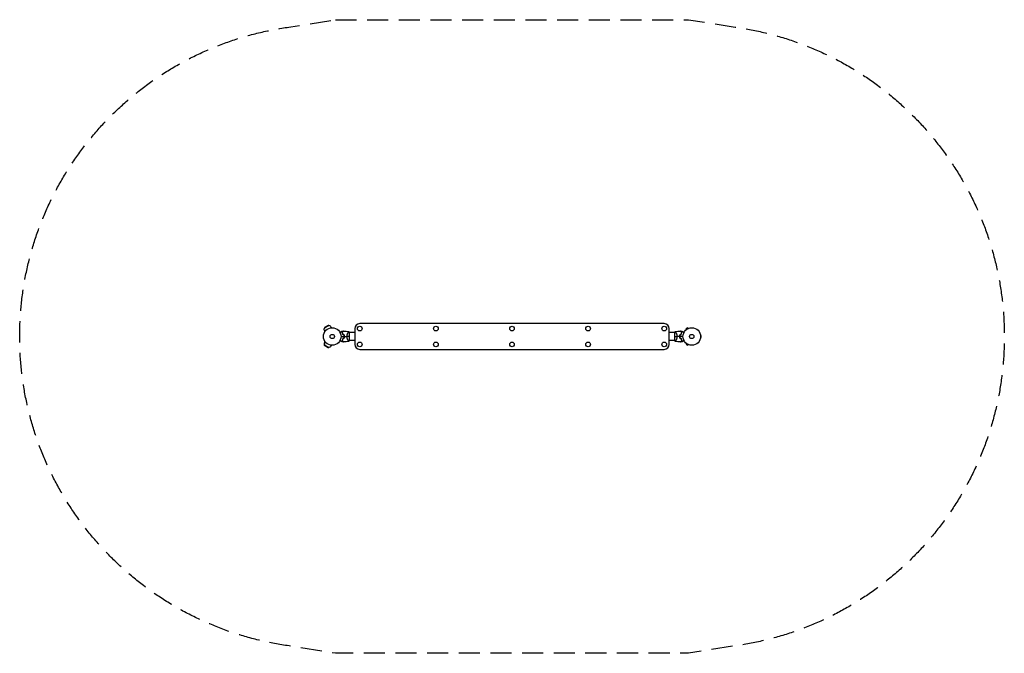
# Model space of a CAD drawing. Units: millimetres. Extents: x -1881 to 4045, y -1907 to 1907.
import ezdxf

# ---------------------------------------------------------------- set-up
doc = ezdxf.new("R2010")
doc.units = ezdxf.units.MM
doc.header["$LTSCALE"] = 20
doc.linetypes.add('HIDDEN', pattern=[9.525, 6.35, -3.175])
doc.layers.add('2d', color=230, linetype='Continuous')
doc.layers.add('CSA-SafetyZone', color=63, linetype='HIDDEN')

msp = doc.modelspace()

# ---------------------------------------------------------------- linework, layer by layer
at = {"layer": '2d'}
for p, q in [((-19.4, 65.6), (-47.1, 49.6)), ((-23.7, 66.8), (-45.9, 53.9)), ((-35.3, 61.1), (-45.9, 53.9)), ((-35.3, 61.1), (-23.7, 66.8)), ((-23.7, 66.8), (-19.4, 65.6)), ((1998, 77.5), (166, 77.5)), ((-45.9, 53.9), (-47.1, 49.6)), ((-40.5, 34.2), (-44.9, 31.7)), ((-43.8, 29.9), (-44.9, 31.7)), ((-5, 54.7), (-9.4, 52.2)), ((-4, 52.9), (-5, 54.7)), ((96.4, 24.2), (96.4, 24.2)), ((104, -24.5), (104, 24.5)), ((136, 24.2), (104, 24.2)), ((136, 47.5), (136, -47.5)), ((2028, -47.5), (2028, 47.5)), ((2060, 24.2), (2028, 24.2)), ((2060, 24.5), (2060, -24.5)), ((2067.6, 24.2), (2067.6, 24.2)), ((2140.9, 53), (2129.7, 46.5)), ((2132.1, 42.3), (2129.7, 46.5)), ((2130.9, 41.4), (2130.9, 41.4)), ((2130.9, 41.4), (2130.9, 41.4)), ((2143.3, 48.8), (2140.9, 53)), ((2144.7, 49.4), (2144.7, 49.4)), ((2144.7, 49.4), (2144.7, 49.4)), ((2216.4, 8), (2216.4, 8)), ((2216.4, 8), (2216.4, 8)), ((2216.6, 6.5), (2221.4, 6.5)), ((2221.4, -6.5), (2221.4, 6.5)), ((-47.1, -49.6), (-19.4, -65.6)), ((-45.9, -53.9), (-47.1, -49.6)), ((-45.9, -53.9), (-23.7, -66.8)), ((-35.3, -61.1), (-45.9, -53.9)), ((-43.8, -29.9), (-44.9, -31.7)), ((-44.9, -31.7), (-40.5, -34.2)), ((-9.4, -52.2), (-5, -54.7)), ((-4, -52.9), (-5, -54.7)), ((96.4, -24.1), (96.4, -24.1)), ((136, -24.1), (104, -24.1)), ((2060, -24.1), (2028, -24.1)), ((2067.6, -24.1), (2067.6, -24.1)), ((2132.1, -42.3), (2129.7, -46.5)), ((2129.7, -46.5), (2140.9, -53)), ((2130.9, -41.4), (2130.9, -41.4)), ((2130.9, -41.4), (2130.9, -41.4)), ((2143.3, -48.8), (2140.9, -53)), ((2144.7, -49.4), (2144.7, -49.4)), ((2144.7, -49.4), (2144.7, -49.4)), ((2216.4, -8), (2216.4, -8)), ((2216.4, -8), (2216.4, -8)), ((2216.6, -6.5), (2221.4, -6.5)), ((-35.3, -61.1), (-23.7, -66.8)), ((-23.7, -66.8), (-19.4, -65.6)), ((166, -77.5), (1998, -77.5))]:
    msp.add_line(p, q, dxfattribs=at)
for centre, radius in [((166, 47.5), 14), ((624, 47.5), 14), ((1082, 47.5), 14), ((1540, 47.5), 14), ((1998, 47.5), 14), ((0, 0), 53), ((0, 0), 13), ((2164, 0), 53), ((2164, 0), 13), ((166, -47.5), 14), ((624, -47.5), 14), ((1082, -47.5), 14), ((1540, -47.5), 14), ((1998, -47.5), 14)]:
    msp.add_circle(centre, radius, dxfattribs=at)
for centre, radius, start, end in [((-24.9, 43.2), 23, 30, 76.43869), ((166, 47.5), 30, 90, 180), ((1998, 47.5), 30, 0, 90), ((16.6, 0), 49.5, 13.24037, 13.50836), ((2147.4, 0), 49.5, 166.49164, 166.75963), ((-24.9, -43.2), 23, 150, 196.43869), ((16.6, 0), 49.5, 346.49164, 346.75963), ((166, -47.5), 30, 180, 270), ((1998, -47.5), 30, 270, 0), ((2147.4, 0), 49.5, 193.24037, 193.50836)]:
    msp.add_arc(centre, radius, start, end, dxfattribs=at)
at = {"layer": '2d', "extrusion": (0, 0, -1)}
for centre, start, end in [((24.9, 43.2), 330, 16.43869), ((24.9, -43.2), 210, 256.43869)]:
    msp.add_arc(centre, 23, start, end, dxfattribs=at)
at = {"layer": '2d'}
for points, knots in [([(46.8, 24.8), (47.7, 25.3), (48.5, 25.7), (50.6, 27), (51.9, 27.7), (53.7, 28.8), (54.2, 29.1), (55.4, 29.7), (55.9, 30), (57.4, 30.9), (58.3, 31.4), (59.3, 32), (59.6, 32.2), (60, 32.4), (60.1, 32.4), (60.2, 32.5), (60.3, 32.6), (60.3, 32.6), (60.4, 32.6), (60.4, 32.6), (60.4, 32.6), (60.4, 32.6), (60.4, 32.7), (60.4, 32.7), (60.5, 32.7), (60.5, 32.7), (60.5, 32.7), (60.5, 32.7), (60.5, 32.7), (60.5, 32.7)], [0.00255866, 0.00255866, 0.00255866, 0.00255866, 0.00604686, 0.00604686, 0.01209372, 0.01209372, 0.01511716, 0.01511716, 0.01814059, 0.01814059, 0.02418745, 0.02418745, 0.02721088, 0.02721088, 0.0287226, 0.0287226, 0.03023431, 0.03023431, 0.03099017, 0.03099017, 0.03174603, 0.03174603, 0.03325774, 0.03325774, 0.03628117, 0.03628117, 0.04232804, 0.04232804, 0.04714176, 0.04714176, 0.04714176, 0.04714176]), ([(67, 32.6), (67, 32.6), (67, 32.6), (67, 32.6), (67, 32.6), (67, 32.6), (67, 32.5), (67, 32.5), (67, 32.5), (66.9, 32.5), (66.9, 32.5), (66.9, 32.5), (66.9, 32.4), (66.8, 32.4), (66.8, 32.3), (66.5, 32.1), (66.4, 32), (66, 31.5), (65.6, 31.1), (64.9, 30.4), (64.6, 30.2), (64.1, 29.6), (63.8, 29.3), (62.9, 28.4), (62.2, 27.8), (60.8, 26.3), (60, 25.6), (59.2, 24.8)], [-0.01786939, -0.01786939, -0.01786939, -0.01786939, -0.01672988, -0.01672988, -0.01196282, -0.01196282, -0.00719576, -0.00719576, -0.00481223, -0.00481223, -0.00362046, -0.00362046, -0.0024287, -0.0024287, -0.00004517, -0.00004517, 0.00233836, 0.00233836, 0.00710542, 0.00710542, 0.00948895, 0.00948895, 0.01187248, 0.01187248, 0.01663954, 0.01663954, 0.02140659, 0.02140659, 0.02140659, 0.02140659]), ([(59.2, 24.8), (59.7, 23.9), (60.3, 22.9), (61.3, 20.9), (61.7, 19.8), (62.4, 18.2), (62.7, 17.6), (63.1, 16.4), (63.3, 15.8), (63.9, 14), (64.3, 12.7), (64.6, 11.4)], [0, 0, 0, 0, 0.00420381, 0.00420381, 0.00840762, 0.00840762, 0.01050952, 0.01050952, 0.01261143, 0.01261143, 0.01681524, 0.01681524, 0.01681524, 0.01681524]), ([(59.5, 24.7), (60.3, 25.6), (61.1, 26.4), (62.6, 27.9), (63.3, 28.5), (64.2, 29.5), (64.5, 29.8), (65.1, 30.3), (65.3, 30.6), (66, 31.3), (66.4, 31.7), (66.8, 32.1), (67, 32.2), (67.1, 32.4), (67.2, 32.4), (67.2, 32.5), (67.2, 32.5), (67.2, 32.5), (67.2, 32.5), (67.2, 32.5), (67.2, 32.5), (67.2, 32.5), (67.3, 32.5), (67.3, 32.5), (67.3, 32.6), (67.3, 32.6), (67.3, 32.6), (67.3, 32.6)], [0, 0, 0, 0, 0.00498507, 0.00498507, 0.00997014, 0.00997014, 0.01246267, 0.01246267, 0.01495521, 0.01495521, 0.01994028, 0.01994028, 0.02243281, 0.02243281, 0.02492534, 0.02492534, 0.02554848, 0.02554848, 0.02617161, 0.02617161, 0.02741788, 0.02741788, 0.02991041, 0.02991041, 0.03489548, 0.03489548, 0.03928387, 0.03928387, 0.03928387, 0.03928387]), ([(64.7, 11.6), (64.4, 12.8), (64.1, 14.1), (63.3, 16.5), (62.9, 17.6), (62.2, 19.3), (62, 19.8), (61.5, 20.9), (61.2, 21.4), (60.5, 22.9), (60, 23.8), (59.5, 24.7)], [0, 0, 0, 0, 0.00414637, 0.00414637, 0.00829274, 0.00829274, 0.01036592, 0.01036592, 0.0124391, 0.0124391, 0.01658547, 0.01658547, 0.01658547, 0.01658547]), ([(71.6, 9.3), (71.9, 7.8), (72.1, 6.2), (72.4, 3.2), (72.5, 1.6), (72.5, 0)], [0, 0, 0, 0, 0.004696848, 0.004696848, 0.009393696, 0.009393696, 0.009393696, 0.009393696]), ([(72.5, 0), (72.5, -0.8), (72.5, -1.6), (72.4, -3.1), (72.3, -3.9), (72.1, -6.2), (71.9, -7.8), (71.6, -9.3)], [0.009393696, 0.009393696, 0.009393696, 0.009393696, 0.011738601, 0.011738601, 0.014083505, 0.014083505, 0.018773315, 0.018773315, 0.018773315, 0.018773315]), ([(72.7, 0), (72.7, 1.6), (72.6, 3.2), (72.3, 6.3), (72.1, 7.9), (71.8, 9.4)], [0.009556824, 0.009556824, 0.009556824, 0.009556824, 0.014332328, 0.014332328, 0.019107831, 0.019107831, 0.019107831, 0.019107831]), ([(71.8, -9.4), (72.1, -7.9), (72.3, -6.3), (72.6, -3.2), (72.7, -1.6), (72.7, 0)], [0, 0, 0, 0, 0.004778412, 0.004778412, 0.009556824, 0.009556824, 0.009556824, 0.009556824]), ([(88.8, 0), (88.8, 1.2), (88.9, 2.4), (89.1, 4.7), (89.3, 5.8), (89.6, 7.5), (89.7, 8), (90, 9.1), (90.1, 9.7), (90.6, 11.2), (90.9, 12.2), (91.6, 14.2), (91.9, 15.1), (92.7, 16.9), (93.1, 17.7), (93.8, 19.4), (94.2, 20.1), (95, 21.6), (95.4, 22.3), (96.5, 24.3), (97.2, 25.4), (98.2, 26.8), (98.5, 27.3), (99, 28), (99.3, 28.4), (100, 29.2), (100.4, 29.5), (100.6, 29.5), (100.7, 29.5), (100.7, 29.5), (100.7, 29.5), (100.8, 29.5), (100.9, 29.5), (101, 29.5), (101, 29.5), (101, 29.5), (101, 29.5), (101, 29.5)], [0, 0, 0, 0, 0.00351649, 0.00351649, 0.00703299, 0.00703299, 0.00879123, 0.00879123, 0.01054948, 0.01054948, 0.01406598, 0.01406598, 0.01758247, 0.01758247, 0.02109896, 0.02109896, 0.02461546, 0.02461546, 0.02813195, 0.02813195, 0.03516494, 0.03516494, 0.03868143, 0.03868143, 0.04219793, 0.04219793, 0.04923091, 0.04923091, 0.05011004, 0.05011004, 0.05098916, 0.05098916, 0.05274741, 0.05274741, 0.0562639, 0.0562639, 0.05666079, 0.05666079, 0.05666079, 0.05666079]), ([(2063, 29.5), (2063, 29.5), (2063, 29.5), (2063, 29.5), (2063, 29.5), (2063.1, 29.5), (2063.2, 29.5), (2063.2, 29.5), (2063.3, 29.5), (2063.3, 29.5), (2063.4, 29.5), (2063.5, 29.5), (2063.7, 29.4), (2063.9, 29.2), (2064, 29.1), (2064.2, 28.9), (2064.4, 28.8), (2064.9, 28.1), (2065.5, 27.3), (2066.5, 25.9), (2066.8, 25.4), (2067.3, 24.5), (2067.5, 24.3), (2067.9, 23.6), (2068, 23.3), (2069, 21.7), (2069.8, 20.2), (2070.9, 17.8), (2071.3, 16.9), (2071.9, 15.6), (2072, 15.1), (2072.4, 14.2), (2072.6, 13.7), (2073.1, 12.2), (2073.4, 11.2), (2073.9, 9.7), (2074, 9.1), (2074.3, 8.1), (2074.4, 7.5), (2074.7, 5.8), (2074.9, 4.7), (2075.1, 3), (2075.1, 2.4), (2075.2, 1.5), (2075.2, 1.2), (2075.2, 0.6), (2075.2, 0.3), (2075.2, 0)], [0.16840129, 0.16840129, 0.16840129, 0.16840129, 0.16868251, 0.16868251, 0.17219218, 0.17219218, 0.17394701, 0.17394701, 0.17482443, 0.17482443, 0.17570184, 0.17570184, 0.17921151, 0.17921151, 0.18096635, 0.18096635, 0.18272118, 0.18272118, 0.18974052, 0.18974052, 0.19325019, 0.19325019, 0.19500502, 0.19500502, 0.19675986, 0.19675986, 0.2037792, 0.2037792, 0.20728887, 0.20728887, 0.2090437, 0.2090437, 0.21079853, 0.21079853, 0.2143082, 0.2143082, 0.21606304, 0.21606304, 0.21781787, 0.21781787, 0.22132754, 0.22132754, 0.22308238, 0.22308238, 0.22395979, 0.22395979, 0.22483721, 0.22483721, 0.22483721, 0.22483721]), ([(2075.2, 0), (2075.2, -1.2), (2075.1, -2.4), (2074.9, -4.7), (2074.7, -5.8), (2074.4, -7.5), (2074.3, -8), (2074, -9.1), (2073.9, -9.7), (2073.4, -11.2), (2073.1, -12.2), (2072.4, -14.2), (2072.1, -15.1), (2071.3, -16.9), (2070.9, -17.7), (2070.2, -19.4), (2069.8, -20.1), (2069, -21.6), (2068.6, -22.3), (2067.5, -24.3), (2066.8, -25.4), (2065.8, -26.8), (2065.5, -27.3), (2065, -28), (2064.7, -28.4), (2064, -29.2), (2063.6, -29.5), (2063.4, -29.5), (2063.3, -29.5), (2063.3, -29.5), (2063.3, -29.5), (2063.2, -29.5), (2063.1, -29.5), (2063, -29.5), (2063, -29.5), (2063, -29.5), (2063, -29.5), (2063, -29.5)], [0, 0, 0, 0, 0.00351649, 0.00351649, 0.00703299, 0.00703299, 0.00879123, 0.00879123, 0.01054948, 0.01054948, 0.01406598, 0.01406598, 0.01758247, 0.01758247, 0.02109896, 0.02109896, 0.02461546, 0.02461546, 0.02813195, 0.02813195, 0.03516494, 0.03516494, 0.03868143, 0.03868143, 0.04219793, 0.04219793, 0.04923091, 0.04923091, 0.05011004, 0.05011004, 0.05098916, 0.05098916, 0.05274741, 0.05274741, 0.0562639, 0.0562639, 0.05666079, 0.05666079, 0.05666079, 0.05666079]), ([(2092.2, 9.4), (2091.9, 7.9), (2091.7, 6.3), (2091.4, 3.2), (2091.3, 1.6), (2091.3, 0)], [0, 0, 0, 0, 0.004778412, 0.004778412, 0.009556824, 0.009556824, 0.009556824, 0.009556824]), ([(2091.3, 0), (2091.3, -1.6), (2091.4, -3.2), (2091.7, -6.3), (2091.9, -7.9), (2092.2, -9.4)], [0.009556824, 0.009556824, 0.009556824, 0.009556824, 0.014332328, 0.014332328, 0.019107831, 0.019107831, 0.019107831, 0.019107831]), ([(2091.5, 0), (2091.5, 0.8), (2091.5, 1.6), (2091.6, 3.1), (2091.7, 3.9), (2091.9, 6.2), (2092.1, 7.8), (2092.4, 9.3)], [0.009393696, 0.009393696, 0.009393696, 0.009393696, 0.011738601, 0.011738601, 0.014083505, 0.014083505, 0.018773315, 0.018773315, 0.018773315, 0.018773315]), ([(2092.4, -9.3), (2092.1, -7.8), (2091.9, -6.2), (2091.6, -3.2), (2091.5, -1.6), (2091.5, 0)], [0, 0, 0, 0, 0.004696848, 0.004696848, 0.009393696, 0.009393696, 0.009393696, 0.009393696]), ([(2104.5, 24.7), (2103.7, 25.6), (2102.9, 26.4), (2101.4, 27.9), (2100.7, 28.5), (2099.8, 29.5), (2099.5, 29.8), (2098.9, 30.3), (2098.7, 30.6), (2098, 31.3), (2097.6, 31.7), (2097.2, 32.1), (2097, 32.2), (2096.9, 32.4), (2096.8, 32.4), (2096.8, 32.5), (2096.8, 32.5), (2096.8, 32.5), (2096.8, 32.5), (2096.8, 32.5), (2096.8, 32.5), (2096.8, 32.5), (2096.7, 32.5), (2096.7, 32.5), (2096.7, 32.6), (2096.7, 32.6), (2096.7, 32.6), (2096.7, 32.6)], [0, 0, 0, 0, 0.00498507, 0.00498507, 0.00997014, 0.00997014, 0.01246267, 0.01246267, 0.01495521, 0.01495521, 0.01994028, 0.01994028, 0.02243281, 0.02243281, 0.02492534, 0.02492534, 0.02554848, 0.02554848, 0.02617161, 0.02617161, 0.02741788, 0.02741788, 0.02991041, 0.02991041, 0.03489548, 0.03489548, 0.03928387, 0.03928387, 0.03928387, 0.03928387]), ([(2104.8, 24.8), (2104, 25.6), (2103.2, 26.3), (2101.8, 27.8), (2101.1, 28.4), (2100.2, 29.3), (2099.9, 29.6), (2099.4, 30.2), (2099.1, 30.4), (2098.4, 31.1), (2098, 31.5), (2097.6, 32), (2097.4, 32.1), (2097.2, 32.3), (2097.2, 32.4), (2097.1, 32.4), (2097.1, 32.5), (2097.1, 32.5), (2097.1, 32.5), (2097, 32.5), (2097, 32.5), (2097, 32.5), (2097, 32.6), (2097, 32.6), (2097, 32.6), (2097, 32.6), (2097, 32.6), (2097, 32.6)], [0, 0, 0, 0, 0.00477017, 0.00477017, 0.00954034, 0.00954034, 0.01192543, 0.01192543, 0.01431051, 0.01431051, 0.01908068, 0.01908068, 0.02146577, 0.02146577, 0.02385086, 0.02385086, 0.0250434, 0.0250434, 0.02623594, 0.02623594, 0.02862103, 0.02862103, 0.0333912, 0.0333912, 0.03816137, 0.03816137, 0.03927414, 0.03927414, 0.03927414, 0.03927414]), ([(2099.3, 11.6), (2099.6, 12.8), (2099.9, 14.1), (2100.7, 16.5), (2101.1, 17.6), (2101.8, 19.3), (2102, 19.8), (2102.5, 20.9), (2102.8, 21.4), (2103.5, 22.9), (2104, 23.8), (2104.5, 24.7)], [0, 0, 0, 0, 0.00414637, 0.00414637, 0.00829274, 0.00829274, 0.01036592, 0.01036592, 0.0124391, 0.0124391, 0.01658547, 0.01658547, 0.01658547, 0.01658547]), ([(2099.4, 11.4), (2099.7, 12.7), (2100.1, 14), (2100.9, 16.4), (2101.3, 17.5), (2102, 19.2), (2102.2, 19.8), (2102.7, 20.8), (2103, 21.4), (2103.7, 22.9), (2104.3, 23.9), (2104.8, 24.8)], [0, 0, 0, 0, 0.00420297, 0.00420297, 0.00840595, 0.00840595, 0.01050744, 0.01050744, 0.01260892, 0.01260892, 0.0168119, 0.0168119, 0.0168119, 0.0168119]), ([(2103.5, 32.7), (2103.5, 32.7), (2103.5, 32.7), (2103.5, 32.7), (2103.5, 32.7), (2103.5, 32.7), (2103.6, 32.7), (2103.6, 32.7), (2103.6, 32.6), (2103.6, 32.6), (2103.6, 32.6), (2103.7, 32.6), (2103.7, 32.6), (2103.8, 32.5), (2103.9, 32.4), (2104.4, 32.2), (2104.7, 32), (2105.4, 31.6), (2105.8, 31.4), (2106.6, 30.9), (2107.1, 30.6), (2108.6, 29.8), (2109.7, 29.1), (2112.1, 27.7), (2113.4, 27), (2115.5, 25.7), (2116.3, 25.3), (2117.2, 24.8)], [0.04930785, 0.04930785, 0.04930785, 0.04930785, 0.05422987, 0.05422987, 0.06025541, 0.06025541, 0.06326818, 0.06326818, 0.06477456, 0.06477456, 0.06552775, 0.06552775, 0.06628095, 0.06628095, 0.06929372, 0.06929372, 0.07230649, 0.07230649, 0.07531926, 0.07531926, 0.07833203, 0.07833203, 0.08435757, 0.08435757, 0.09038311, 0.09038311, 0.09385287, 0.09385287, 0.09385287, 0.09385287]), ([(60.5, -32.7), (60.5, -32.7), (60.5, -32.7), (60.5, -32.7), (60.5, -32.7), (60.5, -32.7), (60.4, -32.7), (60.4, -32.7), (60.4, -32.6), (60.4, -32.6), (60.4, -32.6), (60.3, -32.6), (60.3, -32.6), (60.2, -32.5), (60.1, -32.4), (59.6, -32.2), (59.3, -32), (58.6, -31.6), (58.2, -31.4), (57.4, -30.9), (56.9, -30.6), (55.4, -29.8), (54.3, -29.1), (51.9, -27.7), (50.6, -27), (48.5, -25.7), (47.7, -25.3), (46.8, -24.8)], [0.04930785, 0.04930785, 0.04930785, 0.04930785, 0.05422987, 0.05422987, 0.06025541, 0.06025541, 0.06326818, 0.06326818, 0.06477456, 0.06477456, 0.06552775, 0.06552775, 0.06628095, 0.06628095, 0.06929372, 0.06929372, 0.07230649, 0.07230649, 0.07531926, 0.07531926, 0.07833203, 0.07833203, 0.08435757, 0.08435757, 0.09038311, 0.09038311, 0.09385287, 0.09385287, 0.09385287, 0.09385287]), ([(64.6, -11.4), (64.3, -12.7), (63.9, -14), (63.1, -16.4), (62.7, -17.5), (62, -19.2), (61.8, -19.8), (61.3, -20.8), (61, -21.4), (60.3, -22.9), (59.7, -23.9), (59.2, -24.8)], [0, 0, 0, 0, 0.00420297, 0.00420297, 0.00840595, 0.00840595, 0.01050744, 0.01050744, 0.01260892, 0.01260892, 0.0168119, 0.0168119, 0.0168119, 0.0168119]), ([(59.2, -24.8), (60, -25.6), (60.8, -26.3), (62.2, -27.8), (62.9, -28.4), (63.8, -29.3), (64.1, -29.6), (64.6, -30.2), (64.9, -30.4), (65.6, -31.1), (66, -31.5), (66.4, -32), (66.6, -32.1), (66.8, -32.3), (66.8, -32.4), (66.9, -32.4), (66.9, -32.5), (66.9, -32.5), (66.9, -32.5), (67, -32.5), (67, -32.5), (67, -32.5), (67, -32.6), (67, -32.6), (67, -32.6), (67, -32.6), (67, -32.6), (67, -32.6)], [0, 0, 0, 0, 0.00477017, 0.00477017, 0.00954034, 0.00954034, 0.01192543, 0.01192543, 0.01431051, 0.01431051, 0.01908068, 0.01908068, 0.02146577, 0.02146577, 0.02385086, 0.02385086, 0.0250434, 0.0250434, 0.02623594, 0.02623594, 0.02862103, 0.02862103, 0.0333912, 0.0333912, 0.03816137, 0.03816137, 0.03927414, 0.03927414, 0.03927414, 0.03927414]), ([(64.7, -11.6), (64.4, -12.8), (64.1, -14.1), (63.3, -16.5), (62.9, -17.6), (62.2, -19.3), (62, -19.8), (61.5, -20.9), (61.2, -21.4), (60.5, -22.9), (60, -23.8), (59.5, -24.7)], [0, 0, 0, 0, 0.00414637, 0.00414637, 0.00829274, 0.00829274, 0.01036592, 0.01036592, 0.0124391, 0.0124391, 0.01658547, 0.01658547, 0.01658547, 0.01658547]), ([(59.5, -24.7), (60.3, -25.6), (61.1, -26.4), (62.6, -27.9), (63.3, -28.5), (64.2, -29.5), (64.5, -29.8), (65.1, -30.3), (65.3, -30.6), (66, -31.3), (66.4, -31.7), (66.8, -32.1), (67, -32.2), (67.1, -32.4), (67.2, -32.4), (67.2, -32.5), (67.2, -32.5), (67.2, -32.5), (67.2, -32.5), (67.2, -32.5), (67.2, -32.5), (67.2, -32.5), (67.3, -32.5), (67.3, -32.5), (67.3, -32.6), (67.3, -32.6), (67.3, -32.6), (67.3, -32.6)], [0, 0, 0, 0, 0.00498507, 0.00498507, 0.00997014, 0.00997014, 0.01246267, 0.01246267, 0.01495521, 0.01495521, 0.01994028, 0.01994028, 0.02243281, 0.02243281, 0.02492534, 0.02492534, 0.02554848, 0.02554848, 0.02617161, 0.02617161, 0.02741788, 0.02741788, 0.02991041, 0.02991041, 0.03489548, 0.03489548, 0.03928387, 0.03928387, 0.03928387, 0.03928387]), ([(101, -29.5), (101, -29.5), (101, -29.5), (101, -29.5), (101, -29.5), (100.9, -29.5), (100.8, -29.5), (100.8, -29.5), (100.7, -29.5), (100.7, -29.5), (100.6, -29.5), (100.5, -29.5), (100.3, -29.4), (100.1, -29.2), (100, -29.1), (99.8, -28.9), (99.6, -28.8), (99.1, -28.1), (98.5, -27.3), (97.5, -25.9), (97.2, -25.4), (96.7, -24.5), (96.5, -24.3), (96.1, -23.6), (96, -23.3), (95, -21.7), (94.2, -20.2), (93.1, -17.8), (92.7, -16.9), (92.1, -15.6), (92, -15.1), (91.6, -14.2), (91.4, -13.7), (90.9, -12.2), (90.6, -11.2), (90.1, -9.7), (90, -9.1), (89.7, -8.1), (89.6, -7.5), (89.3, -5.8), (89.1, -4.7), (88.9, -3), (88.9, -2.4), (88.8, -1.5), (88.8, -1.2), (88.8, -0.6), (88.8, -0.3), (88.8, 0)], [0.16840129, 0.16840129, 0.16840129, 0.16840129, 0.16868251, 0.16868251, 0.17219218, 0.17219218, 0.17394701, 0.17394701, 0.17482443, 0.17482443, 0.17570184, 0.17570184, 0.17921151, 0.17921151, 0.18096635, 0.18096635, 0.18272118, 0.18272118, 0.18974052, 0.18974052, 0.19325019, 0.19325019, 0.19500502, 0.19500502, 0.19675986, 0.19675986, 0.2037792, 0.2037792, 0.20728887, 0.20728887, 0.2090437, 0.2090437, 0.21079853, 0.21079853, 0.2143082, 0.2143082, 0.21606304, 0.21606304, 0.21781787, 0.21781787, 0.22132754, 0.22132754, 0.22308238, 0.22308238, 0.22395979, 0.22395979, 0.22483721, 0.22483721, 0.22483721, 0.22483721]), ([(2104.5, -24.7), (2103.7, -25.6), (2102.9, -26.4), (2101.4, -27.9), (2100.7, -28.5), (2099.8, -29.5), (2099.5, -29.8), (2098.9, -30.3), (2098.7, -30.6), (2098, -31.3), (2097.6, -31.7), (2097.2, -32.1), (2097, -32.2), (2096.9, -32.4), (2096.8, -32.4), (2096.8, -32.5), (2096.8, -32.5), (2096.8, -32.5), (2096.8, -32.5), (2096.8, -32.5), (2096.8, -32.5), (2096.8, -32.5), (2096.7, -32.5), (2096.7, -32.5), (2096.7, -32.6), (2096.7, -32.6), (2096.7, -32.6), (2096.7, -32.6)], [0, 0, 0, 0, 0.00498507, 0.00498507, 0.00997014, 0.00997014, 0.01246267, 0.01246267, 0.01495521, 0.01495521, 0.01994028, 0.01994028, 0.02243281, 0.02243281, 0.02492534, 0.02492534, 0.02554848, 0.02554848, 0.02617161, 0.02617161, 0.02741788, 0.02741788, 0.02991041, 0.02991041, 0.03489548, 0.03489548, 0.03928387, 0.03928387, 0.03928387, 0.03928387]), ([(2097, -32.6), (2097, -32.6), (2097, -32.6), (2097, -32.6), (2097, -32.6), (2097, -32.6), (2097, -32.5), (2097, -32.5), (2097, -32.5), (2097.1, -32.5), (2097.1, -32.5), (2097.1, -32.5), (2097.1, -32.4), (2097.2, -32.4), (2097.2, -32.3), (2097.5, -32.1), (2097.6, -32), (2098, -31.5), (2098.4, -31.1), (2099.1, -30.4), (2099.4, -30.2), (2099.9, -29.6), (2100.2, -29.3), (2101.1, -28.4), (2101.8, -27.8), (2103.2, -26.3), (2104, -25.6), (2104.8, -24.8)], [-0.01786939, -0.01786939, -0.01786939, -0.01786939, -0.01672988, -0.01672988, -0.01196282, -0.01196282, -0.00719576, -0.00719576, -0.00481223, -0.00481223, -0.00362046, -0.00362046, -0.0024287, -0.0024287, -0.00004517, -0.00004517, 0.00233836, 0.00233836, 0.00710542, 0.00710542, 0.00948895, 0.00948895, 0.01187248, 0.01187248, 0.01663954, 0.01663954, 0.02140659, 0.02140659, 0.02140659, 0.02140659]), ([(2099.3, -11.6), (2099.6, -12.8), (2099.9, -14.1), (2100.7, -16.5), (2101.1, -17.6), (2101.8, -19.3), (2102, -19.8), (2102.5, -20.9), (2102.8, -21.4), (2103.5, -22.9), (2104, -23.8), (2104.5, -24.7)], [0, 0, 0, 0, 0.00414637, 0.00414637, 0.00829274, 0.00829274, 0.01036592, 0.01036592, 0.0124391, 0.0124391, 0.01658547, 0.01658547, 0.01658547, 0.01658547]), ([(2104.8, -24.8), (2104.3, -23.9), (2103.7, -22.9), (2102.7, -20.9), (2102.3, -19.8), (2101.6, -18.2), (2101.3, -17.6), (2100.9, -16.4), (2100.7, -15.8), (2100.1, -14), (2099.7, -12.7), (2099.4, -11.4)], [0, 0, 0, 0, 0.00420381, 0.00420381, 0.00840762, 0.00840762, 0.01050952, 0.01050952, 0.01261143, 0.01261143, 0.01681524, 0.01681524, 0.01681524, 0.01681524]), ([(2117.2, -24.8), (2116.3, -25.3), (2115.5, -25.7), (2113.4, -27), (2112.1, -27.7), (2110.3, -28.8), (2109.8, -29.1), (2108.6, -29.7), (2108.1, -30), (2106.6, -30.9), (2105.7, -31.4), (2104.7, -32), (2104.4, -32.2), (2104, -32.4), (2103.9, -32.4), (2103.8, -32.5), (2103.7, -32.6), (2103.7, -32.6), (2103.6, -32.6), (2103.6, -32.6), (2103.6, -32.6), (2103.6, -32.6), (2103.6, -32.7), (2103.6, -32.7), (2103.5, -32.7), (2103.5, -32.7), (2103.5, -32.7), (2103.5, -32.7), (2103.5, -32.7), (2103.5, -32.7)], [0.00255866, 0.00255866, 0.00255866, 0.00255866, 0.00604686, 0.00604686, 0.01209372, 0.01209372, 0.01511716, 0.01511716, 0.01814059, 0.01814059, 0.02418745, 0.02418745, 0.02721088, 0.02721088, 0.0287226, 0.0287226, 0.03023431, 0.03023431, 0.03099017, 0.03099017, 0.03174603, 0.03174603, 0.03325774, 0.03325774, 0.03628117, 0.03628117, 0.04232804, 0.04232804, 0.04714176, 0.04714176, 0.04714176, 0.04714176])]:
    msp.add_open_spline(points, degree=3, knots=knots, dxfattribs=at)
for points in [[(53, 0), (59.5, 0), (66, 0), (72.5, 0)], [(60.5, 32.7), (62.7, 32.7), (64.9, 32.7), (67, 32.6)], [(64.6, 11.4), (66.9, 10.7), (69.3, 10), (71.6, 9.3)], [(71.8, 9.4), (69.4, 10.1), (67.1, 10.8), (64.7, 11.6)], [(67.3, 32.6), (78.6, 32.2), (89.8, 31.2), (101, 29.5)], [(72.7, 0), (78.1, 0), (83.5, 0), (88.8, 0)], [(104, 0), (100.2, 0), (95, 0), (88.8, 0)], [(101, 29.5), (102.1, 27.9), (103.1, 26.3), (104, 24.5)], [(2060, 24.5), (2060.9, 26.3), (2061.9, 27.9), (2063, 29.5)], [(2060, 0), (2063.8, 0), (2069, 0), (2075.2, 0)], [(2063, 29.5), (2074.2, 31.2), (2085.4, 32.2), (2096.7, 32.6)], [(2091.3, 0), (2085.9, 0), (2080.5, 0), (2075.2, 0)], [(2111, 0), (2104.5, 0), (2098, 0), (2091.5, 0)], [(2099.3, 11.6), (2096.9, 10.8), (2094.6, 10.1), (2092.2, 9.4)], [(2092.4, 9.3), (2094.7, 10), (2097.1, 10.7), (2099.4, 11.4)], [(2097, 32.6), (2099.1, 32.7), (2101.3, 32.7), (2103.5, 32.7)], [(67, -32.6), (64.9, -32.7), (62.7, -32.7), (60.5, -32.7)], [(71.6, -9.3), (69.3, -10), (66.9, -10.7), (64.6, -11.4)], [(64.7, -11.6), (67.1, -10.8), (69.4, -10.1), (71.8, -9.4)], [(101, -29.5), (89.8, -31.2), (78.6, -32.2), (67.3, -32.6)], [(104, -24.5), (103.1, -26.3), (102.1, -27.9), (101, -29.5)], [(2063, -29.5), (2061.9, -27.9), (2060.9, -26.3), (2060, -24.5)], [(2096.7, -32.6), (2085.4, -32.2), (2074.2, -31.2), (2063, -29.5)], [(2092.2, -9.4), (2094.6, -10.1), (2096.9, -10.8), (2099.3, -11.6)], [(2099.4, -11.4), (2097.1, -10.7), (2094.7, -10), (2092.4, -9.3)], [(2103.5, -32.7), (2101.3, -32.7), (2099.1, -32.7), (2097, -32.6)]]:
    msp.add_open_spline(points, degree=3, dxfattribs=at)
at = {"layer": 'CSA-SafetyZone', "flags": 128}
msp.add_lwpolyline([(20, 1907.5), (2144, 1907.5), (2413.6, 1864.2, -0.875053), (2413.6, -1864.2), (2144, -1907.5), (20.2, -1907.4), (-249.1, -1864.2, -0.875154), (-249.6, 1864.2), (20, 1907.5)], format="xyb", dxfattribs=at)

doc.saveas('drawing.dxf')
